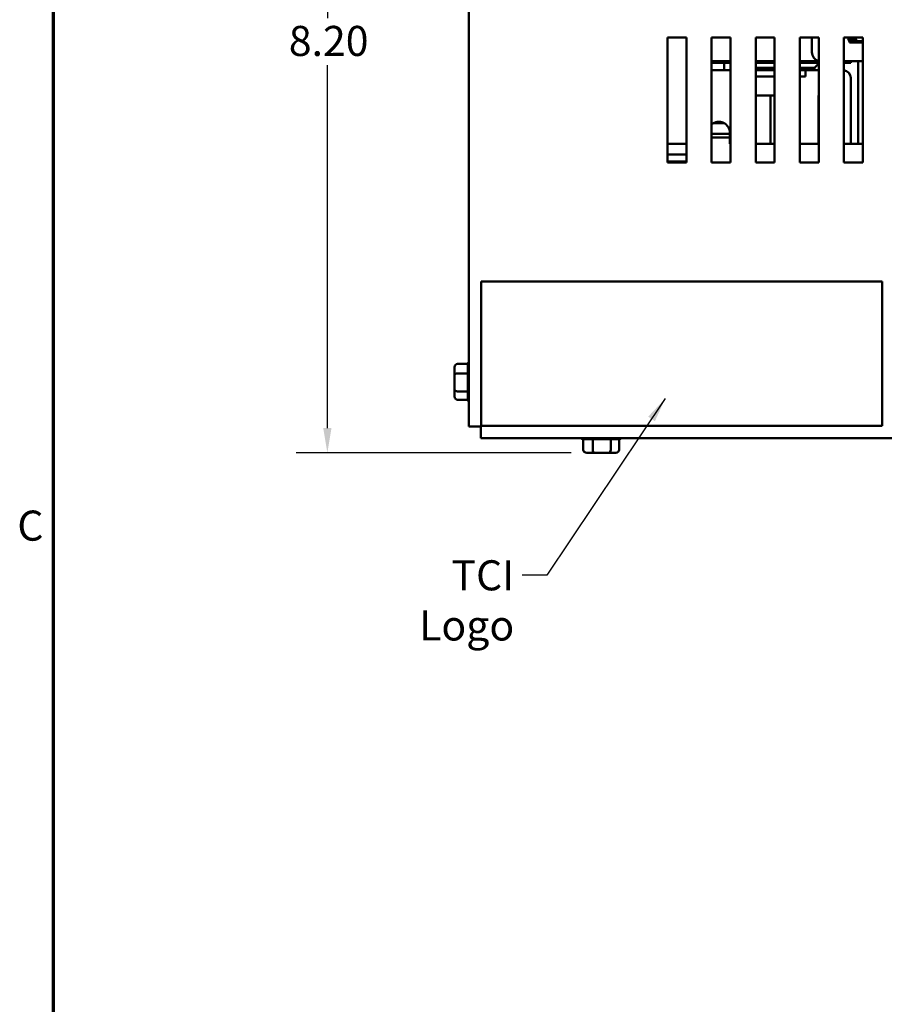
# Model space of a CAD drawing. Units: inches. Extents: x 1.2 to 53.8, y 0.6 to 41.9.
# Drawn here: x 1.5 to 10.2, y 21.9 to 31.7 of the extents above; entities that cross this region are included whole.
import ezdxf

# ---------------------------------------------------------------- set-up
doc = ezdxf.new("R2010")
doc.units = ezdxf.units.IN
doc.header["$LTSCALE"] = 2.5
doc.header["$MEASUREMENT"] = 0
doc.layers.get('0').update_dxf_attribs({"lineweight": 25})
for name, color, linetype, lineweight in [('Border (ANSI)', 7, 'Continuous', 70), ('Dimension (ANSI)', 7, 'Continuous', 25), ('Symbol (ANSI)', 7, 'Continuous', 25), ('Visible (ANSI)', 7, 'Continuous', 50)]:
    doc.layers.add(name, color=color, linetype=linetype, lineweight=lineweight)
doc.styles.add('Note Text (ANSI)', font='tahoma.ttf')
doc.dimstyles.new('Default (ANSI)', dxfattribs={"dimscale": 2.5, "dimtxt": 0.12, "dimasz": 0.098425, "dimexe": 0.125, "dimexo": 0.0625, "dimgap": 0.031496, "dimtad": 0, "dimtih": 1, "dimtoh": 1, "dimrnd": 1e-08, "dimzin": 0, "dimdsep": 46, "dimtxsty": 'Note Text (ANSI)', "dimcen": 0.09, "dimdle": 0.393701, "dimclrd": 256, "dimclre": 256, "dimclrt": 256, "dimadec": 0, "dimazin": 1, "dimtfac": 1, "dimtofl": 0, "dimtmove": 0, "dimatfit": 3, "dimfxl": 1, "dimtolj": 1, "dimtzin": 4, "dimlwd": -1, "dimlwe": -1, "dimarcsym": 0})
doc.dimstyles.new('Default (ANSI)$7', dxfattribs={"dimscale": 2.5, "dimtxt": 0.12, "dimasz": 0.098425, "dimexe": 0.125, "dimexo": 0.0625, "dimgap": 0.031496, "dimtad": 0, "dimtih": 1, "dimtoh": 1, "dimrnd": 1e-08, "dimzin": 0, "dimdsep": 46, "dimtxsty": 'Note Text (ANSI)', "dimcen": 0.09, "dimdle": 0.393701, "dimclrd": 256, "dimclre": 256, "dimclrt": 256, "dimadec": 0, "dimazin": 1, "dimtfac": 1, "dimtofl": 0, "dimtmove": 0, "dimatfit": 3, "dimfxl": 1, "dimtolj": 1, "dimtzin": 4, "dimlwd": -1, "dimlwe": -1, "dimarcsym": 0})

# ---------------------------------------------------------------- blocks, each defined once
blk = doc.blocks.new('Borders Default Border')
at = {"layer": 'Border (ANSI)', "flags": 128}
blk.add_lwpolyline([(0.75, 0.5), (0.75, 16.5), (21.25, 16.5), (21.25, 0.5), (0.75, 0.5)], dxfattribs=at)
at = {"layer": 'Border (ANSI)', "insert": (0.6057, 10.5629), "char_height": 0.12, "attachment_point": 7, "style": 'Note Text (ANSI)'}
blk.add_mtext('C', dxfattribs=at)
blk = doc.blocks.new('*D31')
at = {"layer": 'Defpoints', "color": 0, "transparency": 16777216}
for p in [(6.2367, 35.5813), (4.6069, 27.3783), (7.1939, 27.3783)]:
    blk.add_point(p, dxfattribs=at)
at = {"layer": 'Dimension (ANSI)', "transparency": 16777216}
for p, q in [((6.0804, 35.5813), (4.2944, 35.5813)), ((4.6069, 35.3352), (4.6069, 31.7154)), ((4.6069, 27.6243), (4.6069, 31.2442)), ((7.0376, 27.3783), (4.2944, 27.3783))]:
    blk.add_line(p, q, dxfattribs=at)
for points in [[(4.5659, 35.3352), (4.6479, 35.3352), (4.6069, 35.5813)], [(4.5659, 27.6243), (4.6479, 27.6243), (4.6069, 27.3783)]]:
    blk.add_solid(points, dxfattribs=at)
at = {"layer": 'Dimension (ANSI)', "transparency": 16777216, "insert": (4.2224, 31.6366), "char_height": 0.3, "attachment_point": 1, "style": 'Note Text (ANSI)'}
blk.add_mtext('\\A1;8.20', dxfattribs=at)

msp = doc.modelspace()

# ---------------------------------------------------------------- linework, layer by layer
at = {"layer": 'Visible (ANSI)'}
for p, q in [((6.0197, 35.5223), (6.0197, 27.6403)), ((8.0002, 31.5223), (8.1877, 31.5223)), ((8.0002, 30.2723), (8.0002, 31.5223)), ((8.1877, 31.5223), (8.1877, 30.2723)), ((8.4402, 31.5223), (8.6277, 31.5223)), ((8.4402, 30.2723), (8.4402, 31.5223)), ((8.6277, 31.5223), (8.6277, 30.2723)), ((8.8802, 31.5223), (9.0677, 31.5223)), ((8.8802, 30.2723), (8.8802, 31.5223)), ((9.0677, 31.5223), (9.0677, 30.2723)), ((9.3202, 31.5223), (9.5077, 31.5223)), ((9.3202, 30.2723), (9.3202, 31.5223)), ((9.4404, 31.3738), (9.4404, 31.5223)), ((9.5077, 31.5223), (9.5077, 30.2723)), ((9.7602, 31.5223), (9.9477, 31.5223)), ((9.7602, 30.2723), (9.7602, 31.5223)), ((9.8109, 31.5223), (9.8009, 31.4924)), ((9.8009, 31.4924), (9.8089, 31.4924)), ((9.8089, 31.4924), (9.8144, 31.5092)), ((9.8144, 31.5092), (9.8373, 31.5092)), ((9.8154, 31.4713), (9.8154, 31.486)), ((9.8154, 31.486), (9.9477, 31.486)), ((9.9477, 31.4713), (9.8154, 31.4713)), ((9.8166, 31.516), (9.8186, 31.5223)), ((9.8351, 31.516), (9.8166, 31.516)), ((9.833, 31.5223), (9.8351, 31.516)), ((9.8373, 31.5092), (9.8427, 31.4924)), ((9.8511, 31.4924), (9.8411, 31.5223)), ((9.8427, 31.4924), (9.8511, 31.4924)), ((9.8707, 31.4985), (9.8598, 31.4985)), ((9.8598, 31.4985), (9.8598, 31.4924)), ((9.8598, 31.4924), (9.8891, 31.4924)), ((9.8707, 31.5223), (9.8707, 31.4985)), ((9.8785, 31.4985), (9.8785, 31.5223)), ((9.8891, 31.4985), (9.8785, 31.4985)), ((9.8891, 31.4924), (9.8891, 31.4985)), ((9.9477, 31.5223), (9.9477, 30.2723)), ((8.4402, 31.2838), (8.6277, 31.2838)), ((8.5647, 31.2698), (8.4402, 31.2698)), ((8.6147, 31.2698), (8.5647, 31.2698)), ((8.5647, 31.2698), (8.5647, 31.1943)), ((8.6277, 31.2698), (8.6147, 31.2698)), ((8.6147, 31.2698), (8.6277, 31.2568)), ((8.8802, 31.2838), (9.0677, 31.2838)), ((9.0677, 31.2698), (8.8802, 31.2698)), ((8.9397, 31.2698), (8.9397, 31.2838)), ((9.3202, 31.2838), (9.5077, 31.2838)), ((9.5077, 31.2698), (9.3202, 31.2698)), ((9.4647, 31.2198), (9.5077, 31.2628)), ((9.9477, 31.2838), (9.7602, 31.2838)), ((9.8147, 31.2698), (9.7602, 31.2698)), ((9.8147, 31.2838), (9.8147, 31.2698)), ((9.8272, 31.2698), (9.8147, 31.2698)), ((9.8272, 31.2838), (9.8272, 31.2698)), ((9.9022, 31.2838), (9.9022, 30.5343)), ((8.5647, 31.1943), (8.4402, 31.1943)), ((8.5647, 31.1943), (8.6277, 31.1943)), ((8.8802, 31.2198), (9.0677, 31.2198)), ((9.0677, 31.1943), (8.8802, 31.1943)), ((9.3202, 31.2198), (9.4647, 31.2198)), ((9.4647, 31.1943), (9.3202, 31.1943)), ((9.3772, 31.1943), (9.3772, 31.1308)), ((9.4647, 31.2198), (9.4647, 31.1943)), ((9.4647, 31.1943), (9.5077, 31.1943)), ((9.0677, 31.1308), (8.8802, 31.1308)), ((9.3772, 31.1308), (9.3202, 31.1308)), ((9.8272, 30.5343), (9.8272, 31.1193)), ((8.8802, 30.9428), (8.8945, 30.9428)), ((8.8945, 30.9428), (9.0677, 30.9428)), ((9.0272, 30.5343), (9.0272, 30.9428)), ((9.5072, 30.4593), (9.5072, 30.9397)), ((9.5077, 30.8873), (9.5072, 30.8873)), ((9.5072, 30.8833), (9.5077, 30.8833)), ((9.5077, 30.7813), (9.5072, 30.7813)), ((9.5072, 30.7773), (9.5077, 30.7773)), ((9.5072, 30.7653), (9.5077, 30.7653)), ((8.4622, 30.6673), (8.5622, 30.6673)), ((8.5534, 30.6713), (8.471, 30.6713)), ((9.5077, 30.6713), (9.5072, 30.6713)), ((9.5072, 30.6673), (9.5077, 30.6673)), ((8.6222, 30.5613), (8.4402, 30.5613)), ((8.6222, 30.5693), (8.6222, 30.4593)), ((9.5077, 30.5613), (9.5072, 30.5613)), ((8.1522, 30.4593), (8.0002, 30.4593)), ((8.1522, 30.4593), (8.1877, 30.4593)), ((8.4402, 30.5218), (8.6222, 30.5218)), ((8.6277, 30.4593), (8.6222, 30.4593)), ((8.9522, 30.4593), (8.8802, 30.4593)), ((8.9522, 30.4593), (9.0272, 30.4593)), ((9.0272, 30.4593), (9.0272, 30.5343)), ((9.0272, 30.4593), (9.0677, 30.4593)), ((9.5072, 30.4593), (9.3202, 30.4593)), ((9.5072, 30.5218), (9.5077, 30.5218)), ((9.7602, 30.4593), (9.8272, 30.4593)), ((9.8272, 30.4593), (9.8272, 30.5343)), ((9.8272, 30.4593), (9.9022, 30.4593)), ((9.9022, 30.5343), (9.9022, 30.4593)), ((9.9022, 30.4593), (9.9477, 30.4593)), ((8.0002, 30.3528), (8.1877, 30.3528)), ((8.0002, 30.2828), (8.1877, 30.2828)), ((8.1877, 30.2723), (8.0002, 30.2723)), ((8.6277, 30.2723), (8.4402, 30.2723)), ((9.0677, 30.2723), (8.8802, 30.2723)), ((9.5077, 30.2723), (9.3202, 30.2723)), ((9.9477, 30.2723), (9.7602, 30.2723)), ((6.1422, 29.0883), (10.1422, 29.0883)), ((6.1422, 27.6483), (6.1422, 29.0883)), ((10.1422, 29.0883), (10.1422, 27.6483)), ((5.8757, 28.2304), (5.8757, 28.1536)), ((5.9057, 28.265), (6.0098, 28.265)), ((6.0097, 28.1719), (6.0097, 28.263)), ((5.8757, 28.1536), (5.8757, 28.0087)), ((5.9057, 28.1698), (6.0098, 28.1698)), ((6.0097, 27.9943), (6.0097, 28.1659)), ((5.8757, 28.0087), (5.8757, 27.9408)), ((5.9057, 27.9904), (6.0098, 27.9904)), ((5.9057, 27.9061), (6.0098, 27.9061)), ((6.0097, 27.9079), (6.0097, 27.9886)), ((6.1377, 27.6403), (6.0197, 27.6403)), ((6.1377, 27.5223), (6.1377, 27.6403)), ((10.1422, 27.6483), (6.1422, 27.6483)), ((6.1377, 27.5223), (18.0397, 27.5223)), ((7.1593, 27.4083), (7.1593, 27.5123)), ((7.2524, 27.5123), (7.1613, 27.5123)), ((7.2545, 27.4083), (7.2545, 27.5123)), ((7.43, 27.5123), (7.2584, 27.5123)), ((7.4339, 27.5123), (7.4339, 27.4083)), ((7.5163, 27.5123), (7.4357, 27.5123)), ((7.5181, 27.4083), (7.5181, 27.5123)), ((7.1939, 27.3783), (7.2707, 27.3783)), ((7.2707, 27.3783), (7.4155, 27.3783)), ((7.4155, 27.3783), (7.4835, 27.3783))]:
    msp.add_line(p, q, dxfattribs=at)
for centre, radius, start, end in [((9.5304, 31.3738), 0.09, 180, 255.41455), ((9.7522, 31.1193), 0.075, 0, 83.8768), ((9.6172, 30.9288), 0.1105, 172.11844, 174.31222), ((8.5122, 30.5693), 0.11, 0, 130.88519), ((8.1212, 30.0833), 0.1995, 90, 108.69647), ((8.1212, 30.0833), 0.1995, 71.30353, 90), ((6.0397, 28.2632), 0.03, 131.81031, 176.55066), ((6.0397, 27.9079), 0.03, 180, 228.18969), ((7.1611, 27.5423), 0.03, 221.81031, 266.55066), ((7.5163, 27.5423), 0.03, 270, 318.18969)]:
    msp.add_arc(centre, radius, start, end, dxfattribs=at)
for centre, major_axis, ratio, start_param, end_param in [((8.8945, 31.1108), (0, 0.02), 0.855309, 0, 0.989188), ((8.8945, 30.9628), (0, -0.02), 0.855309, 5.293998, 6.283185), ((5.9057, 28.2304), (0, -0.0346), 0.866564, 3.141593, 4.712389), ((5.9057, 28.1536), (0.03, 0), 0.541734, 1.570796, 3.141593), ((5.9057, 28.0087), (0.03, 0), 0.612248, 3.141593, 4.712389), ((5.9057, 27.9408), (0, 0.0346), 0.866564, 1.570796, 3.141593), ((7.1939, 27.4083), (0.0346, 0), 0.866564, 3.141593, 4.712389), ((7.2707, 27.4083), (0, 0.03), 0.541734, 1.570796, 3.141593), ((7.4155, 27.4083), (0, 0.03), 0.612248, 3.141593, 4.712389), ((7.4835, 27.4083), (-0.0346, 0), 0.866564, 1.570796, 3.141593)]:
    msp.add_ellipse(centre, major_axis=major_axis, ratio=ratio, start_param=start_param, end_param=end_param, dxfattribs=at)
for points in [[(6.0097, 28.263), (6.0097, 28.2636), (6.0097, 28.2643), (6.0098, 28.265)], [(6.0098, 28.1698), (6.0097, 28.1705), (6.0097, 28.1712), (6.0097, 28.1719)], [(6.0097, 28.1659), (6.0097, 28.1672), (6.0097, 28.1685), (6.0098, 28.1698)], [(6.0098, 27.9904), (6.0097, 27.9917), (6.0097, 27.993), (6.0097, 27.9943)], [(6.0097, 27.9886), (6.0097, 27.9891), (6.0097, 27.9898), (6.0098, 27.9904)], [(7.1613, 27.5123), (7.1606, 27.5123), (7.16, 27.5123), (7.1593, 27.5123)], [(7.2545, 27.5123), (7.2538, 27.5123), (7.2531, 27.5123), (7.2524, 27.5123)], [(7.2584, 27.5123), (7.2571, 27.5123), (7.2558, 27.5123), (7.2545, 27.5123)], [(7.4339, 27.5123), (7.4326, 27.5123), (7.4313, 27.5123), (7.43, 27.5123)], [(7.4357, 27.5123), (7.4351, 27.5123), (7.4345, 27.5123), (7.4339, 27.5123)]]:
    msp.add_open_spline(points, degree=3, dxfattribs=at)

# ---------------------------------------------------------------- block references
at = {"xscale": 2.5, "yscale": 2.5, "zscale": 2.5}
msp.add_blockref('Borders Default Border', (0, 0), dxfattribs=at)

# ---------------------------------------------------------------- texts
at = {"layer": 'Symbol (ANSI)', "insert": (6.4711, 26.3053), "char_height": 0.3, "width": 1.652431, "attachment_point": 3, "style": 'Note Text (ANSI)'}
msp.add_mtext('{\\fTahoma|b0|i0;TCI Logo}', dxfattribs=at)

# ---------------------------------------------------------------- dimensions: what is measured, and where the dimension line sits
at = {"layer": 'Dimension (ANSI)'}
dim = msp.add_linear_dim(base=(4.6069, 27.3783), p1=(6.2367, 35.5813), p2=(7.1939, 27.3783), angle=90, dimstyle='Default (ANSI)', override={"dimgap": 0.031496, "dimdec": 2, "dimtol": 0, "dimlim": 0, "dimtp": 0, "dimtm": 0, "dimtdec": 2, "dimatfit": 1}, dxfattribs=at)
dim.commit()
dim.dimension.update_dxf_attribs({"geometry": '*D31', "text_midpoint": (4.6069, 31.4798), "dimtype": 160})

# ---------------------------------------------------------------- leaders
at = {"layer": 'Symbol (ANSI)', "annotation_type": 0, "has_hookline": 1, "hookline_direction": 1, "text_width": 1.6416}
msp.add_leader([(7.9779, 27.9203), (6.7959, 26.1553), (6.5498, 26.1553)], dimstyle='Default (ANSI)$7', override={"dimtad": 0}, dxfattribs=at)

doc.saveas('drawing.dxf')
